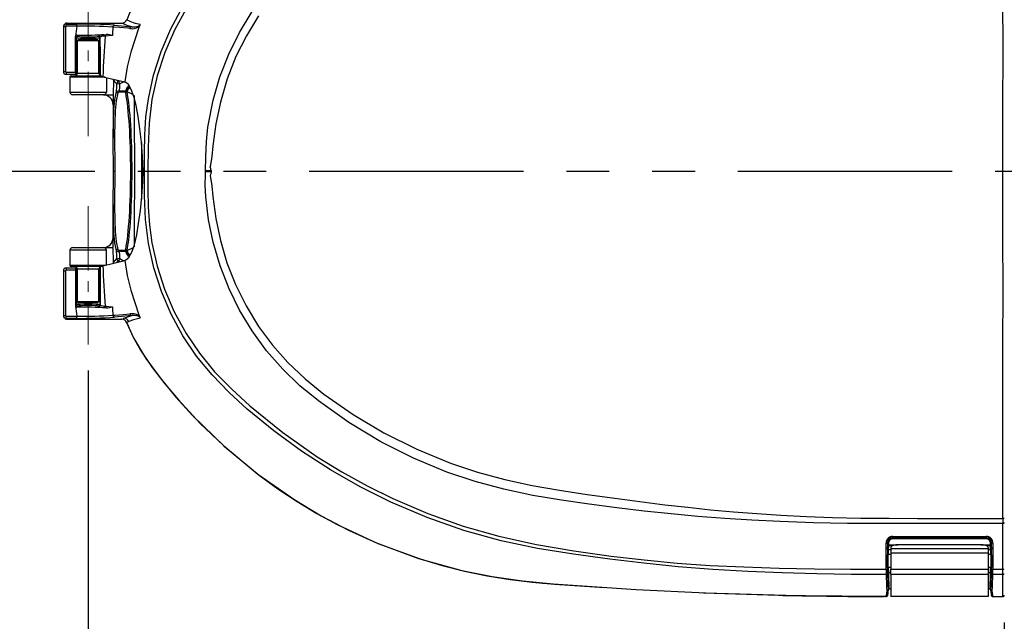
# Model space of a CAD drawing. Units: millimetres. Extents: x 5756 to 8134, y 0 to 1682.
# Drawn here: x 6225 to 6590, y 1109 to 1332 of the extents above; entities that cross this region are included whole.
import ezdxf

# ---------------------------------------------------------------- set-up
doc = ezdxf.new("R2010")
doc.units = ezdxf.units.MM
doc.header["$LTSCALE"] = 2.5
doc.linetypes.add('CENTER2', pattern=[28.575, 19.05, -3.175, 3.175, -3.175])
doc.linetypes.add('PHANTOM', pattern=[63.5, 31.75, -6.35, 6.35, -6.35, 6.35, -6.35])
doc.layers.add('1_Center', color=1, linetype='CENTER2', lineweight=18)
for name, color, linetype in [('6_Dim', 7, 'Continuous'), ('SOLID', 7, 'Continuous'), ('분해선', 6, 'PHANTOM')]:
    doc.layers.add(name, color=color, linetype=linetype)
doc.styles.get("Standard").update_dxf_attribs({"font": 'txt', "width": 0.95, "height": 14.6})
doc.dimstyles.new('ISO-25', dxfattribs={"dimtxt": 2.5, "dimasz": 2.5, "dimexe": 1.25, "dimexo": 2, "dimtad": 1, "dimdec": 4, "dimdsep": 46, "dimtxsty": 'Standard', "dimcen": 0, "dimadec": 3, "dimazin": 2, "dimtfac": 1, "dimtdec": 4, "dimtmove": 0, "dimatfit": 3, "dimfxl": 1, "dimarcsym": 0})

# ---------------------------------------------------------------- blocks, each defined once
blk = doc.blocks.new('*D153')
at = {"layer": '6_Dim', "color": 132, "lineweight": -2}
for p, q in [((6250.44, 1201.8), (6250.44, 1057.26)), ((6589.7, 1108.47), (6589.7, 1057.26)), ((6264.84, 1063.26), (6575.3, 1063.26))]:
    blk.add_line(p, q, dxfattribs=at)
at = {"layer": '6_Dim', "color": 132}
for points in [[(6264.84, 1065.66), (6264.84, 1060.86), (6250.44, 1063.26)], [(6575.3, 1065.66), (6575.3, 1060.86), (6589.7, 1063.26)]]:
    blk.add_solid(points, dxfattribs=at)
at = {"layer": 'Defpoints', "color": 0}
for p in [(6250.44, 1211.4), (6589.7, 1118.07), (6589.7, 1063.26)]:
    blk.add_point(p, dxfattribs=at)
at = {"layer": '6_Dim', "color": 0, "insert": (6420.07, 1074.11), "char_height": 14.6, "attachment_point": 5}
blk.add_mtext('339.3', dxfattribs=at)

msp = doc.modelspace()

# ---------------------------------------------------------------- linework, layer by layer
at = {"layer": '1_Center', "ltscale": 0.5}
for p, q in [((6250.437, 1288.497), (6250.437, 1339.747)), ((6250.437, 1262.647), (6250.437, 1211.397))]:
    msp.add_line(p, q, dxfattribs=at)
at = {"layer": 'SOLID'}
for p, q in [((6241.275, 1329.057), (6241.275, 1312.41)), ((6242.075, 1329.057), (6241.275, 1329.057)), ((6241.922, 1330.118), (6241.569, 1329.765)), ((6242.075, 1329.057), (6242.075, 1312.41)), ((6242.629, 1330.41), (6242.276, 1330.057)), ((6242.276, 1330.057), (6246.214, 1330.057)), ((6242.276, 1329.258), (6242.276, 1330.057)), ((6246.214, 1329.258), (6242.276, 1329.258)), ((6242.629, 1330.41), (6258.237, 1330.41)), ((6246.214, 1329.258), (6246.214, 1330.057)), ((6258.237, 1330.41), (6262.885, 1330.41)), ((6260.26, 1329.631), (6266.603, 1329.039)), ((6269.272, 1328.724), (6266.249, 1319.67)), ((6269.617, 1329.579), (6269.272, 1328.724)), ((6246.143, 1325.006), (6245.738, 1325.411)), ((6245.738, 1312.21), (6245.738, 1325.411)), ((6246.143, 1311.422), (6246.143, 1325.006)), ((6246.237, 1325.91), (6246.643, 1325.505)), ((6246.937, 1324.372), (6246.437, 1323.872)), ((6246.437, 1323.872), (6246.437, 1311.872)), ((6254.437, 1323.872), (6246.437, 1323.872)), ((6246.937, 1324.372), (6253.937, 1324.372)), ((6254.437, 1323.872), (6253.937, 1324.372)), ((6254.232, 1325.505), (6254.456, 1325.729)), ((6254.437, 1311.872), (6254.437, 1323.872)), ((6254.955, 1325.229), (6254.732, 1325.006)), ((6254.732, 1311.422), (6254.732, 1325.006)), ((6256.31, 1326.084), (6257.145, 1326.167)), ((6242.075, 1312.41), (6241.275, 1312.41)), ((6242.276, 1312.21), (6245.738, 1312.21)), ((6242.276, 1312.21), (6242.276, 1311.41)), ((6245.78, 1311.41), (6242.276, 1311.41)), ((6243.687, 1310.372), (6243.687, 1304.872)), ((6256.707, 1310.372), (6243.687, 1310.372)), ((6244.187, 1310.872), (6255.184, 1310.872)), ((6246.132, 1311.41), (6245.78, 1311.41)), ((6246.132, 1311.41), (6246.143, 1311.422)), ((6246.437, 1311.872), (6254.437, 1311.872)), ((6254.732, 1311.422), (6254.743, 1311.41)), ((6255.012, 1310.962), (6254.743, 1311.41)), ((6255.942, 1310.558), (6264.014, 1308.595)), ((6257.187, 1310.255), (6257.187, 1304.872)), ((6259.791, 1309.267), (6259.693, 1303.872)), ((6261.688, 1308.831), (6262.147, 1309.049)), ((6261.125, 1308.013), (6262.114, 1307.935)), ((6261.688, 1308.831), (6262.114, 1307.935)), ((6263.495, 1308.592), (6263.426, 1308.738)), ((6263.495, 1308.721), (6263.495, 1308.592)), ((6264.021, 1308.592), (6263.495, 1308.592)), ((6264.353, 1308.446), (6264.014, 1308.595)), ((6243.687, 1304.872), (6257.187, 1304.872)), ((6256.187, 1303.872), (6244.687, 1303.872)), ((6256.187, 1303.872), (6259.693, 1303.872)), ((6259.693, 1303.872), (6259.694, 1303.629)), ((6259.694, 1303.629), (6259.694, 1303.629)), ((6259.694, 1303.629), (6259.698, 1288.255)), ((6261.949, 1304.827), (6261.949, 1305.27)), ((6261.949, 1305.27), (6264.322, 1305.27)), ((6264.322, 1304.827), (6261.949, 1304.827)), ((6264.815, 1305.223), (6264.322, 1305.27)), ((6264.322, 1304.827), (6264.322, 1305.27)), ((6264.373, 1304.522), (6264.322, 1304.827)), ((6264.815, 1305.223), (6264.87, 1304.961)), ((6264.872, 1304.959), (6264.87, 1304.961)), ((6267.21, 1303.794), (6264.872, 1304.959)), ((6259.692, 1300.171), (6259.697, 1288.291)), ((6259.698, 1288.211), (6259.698, 1288.255)), ((6270.785, 1275.695), (6270.785, 1275.696)), ((6270.785, 1275.572), (6270.785, 1275.695)), ((6270.785, 1275.448), (6270.785, 1275.572)), ((6270.785, 1275.448), (6270.785, 1275.448)), ((6259.697, 1262.852), (6259.692, 1250.973)), ((6259.693, 1247.272), (6259.698, 1262.889)), ((6259.698, 1262.889), (6259.698, 1262.932)), ((6244.687, 1247.272), (6256.187, 1247.272)), ((6256.187, 1247.272), (6259.693, 1247.272)), ((6259.791, 1241.877), (6259.693, 1247.272)), ((6264.872, 1246.184), (6267.19, 1247.34)), ((6243.687, 1246.272), (6243.687, 1240.772)), ((6257.187, 1246.272), (6243.687, 1246.272)), ((6257.187, 1240.888), (6257.187, 1246.272)), ((6261.949, 1245.873), (6261.949, 1246.317)), ((6261.949, 1246.317), (6264.322, 1246.317)), ((6264.322, 1245.873), (6261.949, 1245.873)), ((6264.322, 1246.317), (6264.373, 1246.621)), ((6264.322, 1245.873), (6264.322, 1246.317)), ((6264.322, 1245.873), (6264.815, 1245.92)), ((6264.87, 1246.183), (6264.815, 1245.92)), ((6264.87, 1246.183), (6264.872, 1246.184)), ((6242.276, 1239.734), (6245.78, 1239.734)), ((6242.276, 1239.734), (6242.276, 1238.934)), ((6243.687, 1240.772), (6256.707, 1240.772)), ((6255.217, 1240.272), (6244.187, 1240.272)), ((6245.78, 1239.734), (6246.132, 1239.734)), ((6246.143, 1239.722), (6246.132, 1239.734)), ((6246.143, 1239.722), (6246.143, 1226.138)), ((6254.743, 1239.734), (6254.732, 1239.722)), ((6254.732, 1239.722), (6254.732, 1226.138)), ((6254.743, 1239.734), (6255.012, 1240.182)), ((6255.942, 1240.586), (6264.014, 1242.549)), ((6262.114, 1243.208), (6261.125, 1243.13)), ((6262.114, 1243.208), (6261.688, 1242.313)), ((6263.426, 1242.406), (6263.495, 1242.552)), ((6263.495, 1242.552), (6263.495, 1242.422)), ((6263.495, 1242.552), (6264.021, 1242.552)), ((6264.014, 1242.549), (6264.353, 1242.697)), ((6241.275, 1238.734), (6241.275, 1222.087)), ((6241.275, 1238.734), (6242.075, 1238.734)), ((6242.075, 1238.734), (6242.075, 1222.087)), ((6245.738, 1238.934), (6242.276, 1238.934)), ((6245.738, 1238.934), (6245.738, 1225.733)), ((6246.437, 1239.272), (6246.437, 1227.272)), ((6254.437, 1239.272), (6246.437, 1239.272)), ((6254.437, 1227.272), (6254.437, 1239.272)), ((6266.249, 1231.474), (6269.272, 1222.42)), ((6245.738, 1225.733), (6246.143, 1226.138)), ((6246.643, 1225.638), (6246.237, 1225.233)), ((6246.437, 1227.272), (6246.937, 1226.772)), ((6246.437, 1227.272), (6254.437, 1227.272)), ((6253.937, 1226.772), (6246.937, 1226.772)), ((6253.937, 1226.772), (6254.437, 1227.272)), ((6254.456, 1225.415), (6254.232, 1225.638)), ((6254.732, 1226.138), (6254.955, 1225.914)), ((6241.275, 1222.087), (6242.075, 1222.087)), ((6242.276, 1221.886), (6246.214, 1221.886)), ((6242.276, 1221.087), (6242.276, 1221.886)), ((6246.214, 1221.087), (6246.214, 1221.886)), ((6257.145, 1224.976), (6256.31, 1225.059)), ((6266.603, 1222.105), (6260.26, 1221.512)), ((6269.272, 1222.42), (6269.617, 1221.565)), ((6241.569, 1221.379), (6241.922, 1221.026)), ((6242.276, 1221.087), (6242.629, 1220.734)), ((6246.214, 1221.087), (6242.276, 1221.087)), ((6242.629, 1220.734), (6258.237, 1220.734)), ((6258.237, 1220.734), (6262.885, 1220.734)), ((6546.517, 1137.633), (6546.396, 1137.996)), ((6546.52, 1137.165), (6546.517, 1137.633)), ((6546.817, 1137.736), (6546.82, 1137.268)), ((6548.375, 1140.056), (6548.505, 1139.667)), ((6582.89, 1139.667), (6583.02, 1140.056)), ((6584.575, 1137.268), (6584.578, 1137.736)), ((6584.878, 1137.633), (6584.875, 1137.165)), ((6584.999, 1137.996), (6584.878, 1137.633)), ((6546.449, 1135.686), (6546.52, 1137.165)), ((6546.82, 1136.883), (6546.749, 1135.404)), ((6547.698, 1135.404), (6546.749, 1135.404)), ((6546.82, 1136.883), (6546.82, 1137.268)), ((6546.82, 1137.268), (6550.44, 1137.268)), ((6548.347, 1136.883), (6546.82, 1136.883)), ((6547.698, 1136.246), (6547.698, 1135.796)), ((6583.698, 1135.796), (6547.698, 1135.796)), ((6547.698, 1135.796), (6547.698, 1134.113)), ((6583.698, 1134.113), (6547.698, 1134.113)), ((6547.698, 1134.113), (6547.698, 1128.213)), ((6580.698, 1137.272), (6550.698, 1137.272)), ((6580.956, 1137.268), (6584.575, 1137.268)), ((6584.575, 1136.883), (6583.048, 1136.883)), ((6583.698, 1136.246), (6583.698, 1135.796)), ((6583.698, 1135.796), (6583.698, 1134.113)), ((6584.646, 1135.404), (6583.698, 1135.404)), ((6583.698, 1134.113), (6583.698, 1128.213)), ((6584.575, 1136.883), (6584.575, 1137.268)), ((6584.646, 1135.404), (6584.575, 1136.883)), ((6584.875, 1137.165), (6584.946, 1135.686)), ((6547.698, 1133.59), (6546.729, 1133.59)), ((6584.666, 1133.59), (6583.698, 1133.59)), ((6547.698, 1128.851), (6546.748, 1128.851)), ((6547.698, 1126.875), (6546.772, 1126.875)), ((6547.698, 1128.213), (6583.698, 1128.213)), ((6547.698, 1126.227), (6547.698, 1128.213)), ((6584.647, 1128.851), (6583.698, 1128.851)), ((6583.698, 1128.213), (6583.698, 1126.227)), ((6584.623, 1126.875), (6583.698, 1126.875)), ((6585.452, 1128.211), (6589.198, 1128.213)), ((6418.705, 1123.068), (6420.871, 1122.907)), ((6583.698, 1126.227), (6547.698, 1126.227)), ((6547.698, 1126.227), (6547.698, 1118.072)), ((6583.698, 1126.227), (6583.698, 1118.072)), ((6589.198, 1126.227), (6585.434, 1126.228)), ((6546.679, 1120.041), (6546.691, 1120.164)), ((6546.698, 1120.585), (6546.698, 1120.223)), ((6546.698, 1120.217), (6546.698, 1120.223)), ((6546.996, 1120.896), (6547.698, 1120.896)), ((6583.698, 1120.896), (6584.399, 1120.896)), ((6584.698, 1120.585), (6584.698, 1120.224)), ((6584.698, 1120.224), (6584.698, 1120.218)), ((6583.698, 1118.072), (6547.698, 1118.072)), ((6584.989, 1118.484), (6584.989, 1118.301)), ((6585.41, 1118.072), (6588.697, 1118.072))]:
    msp.add_line(p, q, dxfattribs=at)
at = {"layer": 'SOLID', "flags": 128}
for points in [[(6337.929, 1403.807), (6337.404, 1403.531), (6329.245, 1398.742), (6321.303, 1393.56), (6313.419, 1387.859), (6305.805, 1381.766), (6298.444, 1375.261), (6291.396, 1368.385), (6280.724, 1356.537), (6275.722, 1350.265), (6271.02, 1343.744), (6268.062, 1338.759), (6265.513, 1333.509), (6264.729, 1331.476)], [(6589.198, 1275.572), (6589.197, 1281.848), (6589.197, 1288.1), (6589.2, 1294.402), (6589.205, 1300.629), (6589.211, 1306.61), (6589.219, 1312.471), (6589.221, 1318.268), (6589.216, 1324.082), (6589.208, 1335.841), (6589.201, 1347.896), (6589.2, 1350.484), (6589.196, 1360.915), (6589.194, 1371.592), (6589.193, 1382.329), (6589.194, 1393.239), (6589.197, 1404.136)], [(6271.323, 1275.572), (6271.324, 1282.27), (6271.408, 1288.981), (6271.835, 1295.674), (6272.753, 1302.365), (6274.676, 1311.142), (6277.47, 1319.889), (6281.073, 1328.329), (6285.554, 1336.573)], [(6286.767, 1335.692), (6282.437, 1327.801), (6278.848, 1319.497), (6276.047, 1310.89), (6274.078, 1302.091), (6273.027, 1293.308), (6272.656, 1284.445), (6272.605, 1275.572)], [(6293.934, 1275.629), (6294.078, 1281.066), (6294.278, 1286.504), (6294.807, 1291.91), (6296.731, 1301.826), (6299.246, 1310.46), (6302.515, 1318.874), (6306.493, 1326.977), (6311.136, 1334.679)], [(6313.535, 1333.06), (6309.032, 1325.704), (6305.181, 1317.987), (6301.925, 1309.708), (6299.411, 1301.173), (6297.737, 1293.114), (6296.622, 1284.917), (6296.23, 1281.059), (6295.67, 1277.22), (6295.67, 1277.22)], [(6259.571, 1328.923), (6259.472, 1326.521), (6259.445, 1325.91), (6259.44, 1325.797)], [(6265.931, 1328.446), (6265.153, 1328.506), (6262.021, 1328.743), (6259.571, 1328.923)], [(6266.603, 1329.039), (6264.858, 1329.551), (6262.885, 1330.41)], [(6266.603, 1329.039), (6267.75, 1328.982), (6269.004, 1329.288), (6269.321, 1329.463), (6269.553, 1329.662), (6269.675, 1329.821), (6269.748, 1329.96)], [(6255.012, 1310.962), (6255.011, 1311.211), (6254.989, 1318.222), (6254.955, 1325.229)], [(6259.44, 1325.797), (6258.971, 1325.756), (6257.106, 1325.594), (6256.753, 1325.563)], [(6266.249, 1319.67), (6264.95, 1314.182), (6264.014, 1308.595)], [(6255.942, 1310.558), (6255.312, 1310.755), (6255.012, 1310.962)], [(6259.791, 1309.267), (6259.865, 1309.595), (6259.87, 1309.603)], [(6261.084, 1309.307), (6261.408, 1309.036), (6261.688, 1308.831)], [(6260.945, 1305.058), (6261.035, 1306.745), (6261.125, 1308.013)], [(6262.114, 1307.935), (6262.026, 1306.684), (6261.949, 1305.27)], [(6263.495, 1308.592), (6262.961, 1308.338), (6262.427, 1308.084), (6262.114, 1307.935)], [(6270.785, 1275.696), (6270.632, 1281.064), (6270.205, 1286.273), (6269.64, 1291.229), (6269.019, 1295.762), (6268.276, 1299.86), (6267.411, 1303.262), (6266.427, 1305.871), (6265.363, 1307.629), (6264.353, 1308.446)], [(6259.698, 1288.255), (6259.698, 1288.255), (6259.702, 1288.947), (6259.784, 1293.786), (6259.992, 1298.249), (6260.361, 1301.971), (6260.945, 1305.058)], [(6261.441, 1304.596), (6260.873, 1301.66), (6260.491, 1297.903), (6260.287, 1293.64), (6260.202, 1288.747), (6260.198, 1288.031)], [(6267.678, 1275.576), (6267.677, 1282.58), (6267.67, 1289.584), (6267.649, 1296.589), (6267.614, 1303.592)], [(6259.792, 1275.572), (6259.792, 1275.572), (6259.794, 1276.435), (6259.791, 1278.45), (6259.777, 1280.759), (6259.763, 1282.203), (6259.734, 1284.785), (6259.72, 1285.966), (6259.707, 1287.136), (6259.697, 1288.291), (6259.697, 1288.291)], [(6259.697, 1288.291), (6259.697, 1288.251), (6259.698, 1288.211)], [(6259.698, 1288.211), (6259.7, 1288.202), (6259.703, 1288.193), (6259.71, 1288.177), (6259.721, 1288.162), (6259.736, 1288.147), (6259.754, 1288.133), (6259.774, 1288.119), (6259.798, 1288.106), (6259.825, 1288.094), (6259.855, 1288.082), (6259.886, 1288.072), (6259.92, 1288.063), (6259.957, 1288.054), (6259.995, 1288.047), (6260.034, 1288.041), (6260.073, 1288.037), (6260.115, 1288.034), (6260.158, 1288.032), (6260.198, 1288.031)], [(6260.198, 1288.031), (6260.202, 1287.477), (6260.21, 1286.638), (6260.233, 1284.646), (6260.243, 1283.825), (6260.265, 1281.886), (6260.275, 1280.763), (6260.284, 1279.625), (6260.289, 1278.475), (6260.293, 1276.446), (6260.291, 1275.573)], [(6270.217, 1286.132), (6270.203, 1280.912), (6270.199, 1275.573)], [(6259.697, 1262.852), (6259.697, 1262.852), (6259.707, 1263.959), (6259.729, 1265.939), (6259.749, 1267.678), (6259.771, 1269.745), (6259.778, 1270.463), (6259.789, 1272.273), (6259.794, 1274.468), (6259.792, 1275.572), (6259.792, 1275.572)], [(6259.792, 1275.572), (6259.795, 1275.572), (6259.819, 1275.572), (6259.863, 1275.572), (6259.924, 1275.572), (6260.002, 1275.572), (6260.091, 1275.573), (6260.189, 1275.573), (6260.291, 1275.573)], [(6260.291, 1275.573), (6260.293, 1274.138), (6260.286, 1271.984), (6260.27, 1269.833), (6260.262, 1268.979), (6260.252, 1268.129), (6260.242, 1267.285), (6260.222, 1265.599), (6260.213, 1264.764), (6260.205, 1263.937), (6260.198, 1263.112)], [(6264.353, 1242.697), (6265.482, 1243.667), (6266.56, 1245.564), (6267.549, 1248.353), (6268.417, 1251.951), (6269.142, 1256.206), (6269.774, 1261.028), (6270.339, 1266.238), (6270.715, 1271.728), (6270.785, 1275.448)], [(6267.614, 1247.551), (6267.649, 1254.548), (6267.67, 1261.551), (6267.677, 1268.563), (6267.678, 1275.576)], [(6270.199, 1275.57), (6270.208, 1267.57), (6270.218, 1265.12)], [(6545.962, 1126.228), (6533.081, 1126.286), (6520.215, 1126.47), (6507.425, 1126.807), (6494.769, 1127.321), (6481.774, 1128.092), (6468.948, 1129.119), (6456.241, 1130.393), (6443.604, 1131.902), (6430.174, 1133.728), (6416.787, 1135.923), (6403.4, 1138.759), (6389.619, 1142.58), (6375.934, 1147.347), (6362.497, 1153.03), (6351.184, 1158.662), (6340.143, 1164.967), (6329.443, 1171.902), (6319.157, 1179.426), (6309.356, 1187.497), (6302.692, 1193.622), (6296.395, 1200.151), (6290.629, 1207.121), (6285.554, 1214.571), (6281.182, 1222.613), (6277.561, 1231.07), (6274.737, 1239.829), (6272.753, 1248.779), (6271.71, 1257.653), (6271.359, 1266.608), (6271.323, 1275.572)], [(6272.605, 1275.572), (6272.591, 1268.94), (6272.691, 1262.311), (6273.16, 1255.657), (6274.078, 1249.052), (6275.996, 1240.389), (6278.709, 1231.947), (6282.345, 1223.505), (6286.767, 1215.451), (6291.708, 1208.154), (6297.285, 1201.327), (6303.617, 1194.837), (6310.346, 1188.739), (6322.484, 1178.868), (6335.287, 1169.868), (6344.395, 1164.24), (6353.751, 1159.057), (6363.308, 1154.343), (6376.218, 1148.84), (6389.353, 1144.181), (6402.581, 1140.389), (6416.414, 1137.327), (6430.256, 1134.971), (6444.155, 1133.055), (6456.292, 1131.641), (6468.5, 1130.501), (6480.819, 1129.631), (6493.292, 1129.03), (6506.302, 1128.636), (6519.456, 1128.394), (6532.691, 1128.265), (6545.944, 1128.213)], [(6589.198, 1145.166), (6556.544, 1145.133), (6548.223, 1145.119), (6539.903, 1145.125), (6531.607, 1145.186), (6519.022, 1145.435), (6506.666, 1145.868), (6496.263, 1146.381), (6486.168, 1147.013), (6476.241, 1147.773), (6466.342, 1148.67), (6456.325, 1149.717), (6446.163, 1150.919), (6436.001, 1152.258), (6425.732, 1153.747), (6415.08, 1155.555), (6404.379, 1157.829), (6393.727, 1160.673), (6383.222, 1164.186), (6370.875, 1169.318), (6358.885, 1175.362), (6347.024, 1182.501), (6335.726, 1190.525), (6328.879, 1196.142), (6322.485, 1202.264), (6316.499, 1209.115), (6311.136, 1216.464), (6306.544, 1224.058), (6302.613, 1232.014), (6299.29, 1240.536), (6296.731, 1249.318), (6295.058, 1257.6), (6294.04, 1266.042), (6293.809, 1270.252), (6293.887, 1274.486), (6293.934, 1275.515)], [(6293.932, 1275.572), (6293.933, 1275.6), (6293.934, 1275.629)], [(6293.934, 1275.515), (6293.933, 1275.543), (6293.932, 1275.572)], [(6293.934, 1275.629), (6293.962, 1275.699), (6293.986, 1275.735), (6294.034, 1275.757), (6294.135, 1275.774), (6294.349, 1275.786), (6294.832, 1275.792), (6295.368, 1275.795), (6295.937, 1275.796)], [(6295.937, 1275.347), (6295.368, 1275.349), (6294.832, 1275.351), (6294.349, 1275.358), (6294.034, 1275.387), (6293.986, 1275.408), (6293.962, 1275.444), (6293.934, 1275.515)], [(6295.937, 1275.347), (6295.702, 1274.179), (6295.67, 1273.924), (6295.67, 1273.924)], [(6295.67, 1273.924), (6295.67, 1273.924), (6296.228, 1270.099), (6296.622, 1266.227), (6297.731, 1258.068), (6299.411, 1249.97), (6301.837, 1241.692), (6304.962, 1233.652), (6308.901, 1225.677), (6313.535, 1218.083), (6318.649, 1211.174), (6324.342, 1204.732), (6330.767, 1198.639), (6337.658, 1193.071), (6348.546, 1185.476), (6359.95, 1178.698), (6372.113, 1172.621), (6384.633, 1167.47), (6394.598, 1164.148), (6404.691, 1161.422), (6414.827, 1159.214), (6424.925, 1157.446), (6435.233, 1155.887), (6445.422, 1154.449), (6454.78, 1153.215), (6464.003, 1152.083), (6472.462, 1151.119), (6480.888, 1150.246), (6489.379, 1149.467), (6498.034, 1148.787), (6506.95, 1148.212), (6516.42, 1147.731), (6526.106, 1147.369), (6536.544, 1147.145), (6547.047, 1147.061), (6557.556, 1147.039), (6589.197, 1147.008)], [(6295.937, 1275.796), (6295.937, 1275.572), (6295.937, 1275.348)], [(6589.197, 1147.008), (6589.194, 1160.937), (6589.194, 1174.951), (6589.196, 1189.139), (6589.201, 1203.247), (6589.208, 1215.239), (6589.216, 1227.043), (6589.221, 1232.839), (6589.219, 1238.617), (6589.211, 1244.506), (6589.205, 1250.515), (6589.203, 1252.603), (6589.198, 1261.061), (6589.197, 1268.278), (6589.198, 1275.572)], [(6259.698, 1262.932), (6259.697, 1262.892), (6259.697, 1262.852)], [(6259.698, 1262.932), (6259.703, 1262.951), (6259.721, 1262.981), (6259.754, 1263.011), (6259.798, 1263.037), (6259.855, 1263.061), (6259.92, 1263.081), (6259.995, 1263.096), (6260.073, 1263.107), (6260.158, 1263.112), (6260.198, 1263.112)], [(6260.945, 1246.086), (6260.375, 1249.075), (6259.992, 1252.895), (6259.779, 1257.526), (6259.698, 1262.889), (6259.698, 1262.889)], [(6260.198, 1263.112), (6260.202, 1262.397), (6260.284, 1257.634), (6260.491, 1253.24), (6260.859, 1249.58), (6261.441, 1246.548)], [(6261.125, 1243.13), (6261.035, 1244.398), (6260.945, 1246.086)], [(6261.949, 1245.873), (6262.026, 1244.46), (6262.114, 1243.208)], [(6254.955, 1225.914), (6254.957, 1226.175), (6254.99, 1233.17), (6255.012, 1240.182)], [(6255.012, 1240.182), (6255.302, 1240.384), (6255.942, 1240.586)], [(6259.873, 1241.542), (6259.794, 1241.837), (6259.791, 1241.877)], [(6261.688, 1242.313), (6261.409, 1242.108), (6261.084, 1241.836)], [(6262.147, 1242.095), (6262.001, 1242.164), (6261.688, 1242.313)], [(6262.114, 1243.208), (6262.427, 1243.059), (6262.961, 1242.805), (6263.495, 1242.552)], [(6264.014, 1242.549), (6264.95, 1236.962), (6266.249, 1231.474)], [(6256.753, 1225.58), (6257.217, 1225.54), (6259.083, 1225.378), (6259.44, 1225.347)], [(6259.44, 1225.347), (6259.445, 1225.234), (6259.472, 1224.622), (6259.571, 1222.22)], [(6259.571, 1222.22), (6260.362, 1222.278), (6263.509, 1222.512), (6265.931, 1222.698)], [(6263.661, 1221.135), (6265.472, 1221.788), (6266.603, 1222.105)], [(6269.748, 1221.183), (6269.675, 1221.323), (6269.553, 1221.481), (6269.321, 1221.68), (6269.004, 1221.855), (6267.75, 1222.161), (6266.603, 1222.105)], [(6262.885, 1220.734), (6263.248, 1220.937), (6263.661, 1221.135)], [(6264.698, 1219.603), (6267.264, 1213.912), (6271.785, 1206.25), (6277.161, 1199.022), (6282.96, 1191.962), (6289.089, 1185.162), (6300.944, 1173.601), (6313.806, 1162.991), (6320.7, 1157.999), (6327.814, 1153.296), (6335.162, 1148.877), (6342.707, 1144.77), (6357.723, 1137.78), (6373.377, 1132.021), (6381.537, 1129.59), (6389.809, 1127.505), (6398.208, 1125.767), (6406.69, 1124.385), (6414.92, 1123.402), (6423.192, 1122.714), (6439.765, 1121.535), (6441.581, 1121.434)], [(6265.501, 1219.878), (6265.092, 1219.681), (6264.74, 1219.482), (6264.74, 1219.482)], [(6264.74, 1219.482), (6267.05, 1214.336), (6269.788, 1209.362), (6274.09, 1202.925), (6278.854, 1196.801), (6283.882, 1190.894), (6291.957, 1182.186), (6300.532, 1173.971), (6313.328, 1163.356), (6326.96, 1153.838), (6336.746, 1147.981), (6346.858, 1142.686), (6357.246, 1137.979), (6372.835, 1132.197), (6388.851, 1127.728), (6400.024, 1125.478), (6411.317, 1123.858), (6422.668, 1122.759), (6453.409, 1120.691), (6479.182, 1119.46)], [(6269.748, 1221.183), (6267.295, 1220.534), (6265.501, 1219.878)], [(6589.197, 1147.008), (6589.197, 1146.377), (6589.198, 1145.415), (6589.198, 1145.166)], [(6589.698, 1145.432), (6589.688, 1145.38), (6589.66, 1145.33), (6589.613, 1145.284), (6589.551, 1145.244), (6589.475, 1145.211), (6589.389, 1145.186), (6589.295, 1145.171), (6589.198, 1145.166)], [(6589.198, 1128.213), (6589.198, 1132.869), (6589.198, 1138.778), (6589.198, 1144.105), (6589.198, 1145.166)], [(6545.896, 1137.811), (6545.992, 1137.815), (6546.085, 1137.826), (6546.171, 1137.843), (6546.247, 1137.866), (6546.309, 1137.894), (6546.356, 1137.926), (6546.385, 1137.96), (6546.396, 1137.996)], [(6545.944, 1128.213), (6545.941, 1129.199), (6545.924, 1133.102), (6545.896, 1137.811)], [(6546.396, 1137.996), (6546.424, 1133.247), (6546.443, 1128.291)], [(6546.817, 1137.736), (6546.759, 1137.734), (6546.703, 1137.728), (6546.652, 1137.718), (6546.607, 1137.705), (6546.569, 1137.69), (6546.541, 1137.672), (6546.524, 1137.653), (6546.517, 1137.633)], [(6548.374, 1140.342), (6567.589, 1140.342), (6583.021, 1140.342)], [(6583.02, 1140.056), (6567.589, 1140.056), (6548.375, 1140.056)], [(6548.505, 1139.667), (6549.105, 1139.667), (6551.505, 1139.666), (6561.105, 1139.666), (6571.998, 1139.666), (6582.89, 1139.667)], [(6548.505, 1139.47), (6548.505, 1139.51), (6548.505, 1139.547), (6548.505, 1139.58), (6548.505, 1139.608), (6548.505, 1139.632), (6548.505, 1139.649), (6548.505, 1139.661), (6548.505, 1139.667)], [(6582.89, 1139.47), (6567.719, 1139.469), (6548.505, 1139.47)], [(6582.89, 1139.47), (6582.89, 1139.51), (6582.89, 1139.547), (6582.89, 1139.58), (6582.89, 1139.608), (6582.89, 1139.632), (6582.89, 1139.65), (6582.89, 1139.661), (6582.89, 1139.667)], [(6584.878, 1137.633), (6584.872, 1137.653), (6584.854, 1137.672), (6584.826, 1137.69), (6584.789, 1137.705), (6584.743, 1137.718), (6584.692, 1137.728), (6584.636, 1137.734), (6584.578, 1137.736)], [(6584.952, 1128.29), (6584.971, 1133.187), (6584.999, 1137.996)], [(6585.499, 1137.811), (6585.403, 1137.815), (6585.31, 1137.826), (6585.224, 1137.843), (6585.148, 1137.866), (6585.086, 1137.894), (6585.039, 1137.926), (6585.01, 1137.96), (6584.999, 1137.996)], [(6585.499, 1137.811), (6585.493, 1136.878), (6585.471, 1133.068), (6585.452, 1128.211)], [(6546.82, 1137.268), (6546.762, 1137.266), (6546.706, 1137.26), (6546.655, 1137.25), (6546.609, 1137.237), (6546.572, 1137.222), (6546.544, 1137.204), (6546.526, 1137.185), (6546.52, 1137.165)], [(6550.698, 1137.272), (6550.112, 1137.252), (6549.55, 1137.194), (6549.031, 1137.099), (6548.576, 1136.971), (6548.203, 1136.816), (6547.926, 1136.638), (6547.755, 1136.446), (6547.698, 1136.246)], [(6583.698, 1136.246), (6583.64, 1136.446), (6583.469, 1136.638), (6583.192, 1136.816), (6582.819, 1136.971), (6582.364, 1137.099), (6581.846, 1137.194), (6581.283, 1137.252), (6580.698, 1137.272)], [(6584.875, 1137.165), (6584.869, 1137.185), (6584.851, 1137.204), (6584.823, 1137.222), (6584.786, 1137.237), (6584.74, 1137.25), (6584.689, 1137.26), (6584.633, 1137.266), (6584.575, 1137.268)], [(6546.461, 1126.637), (6546.573, 1122.898), (6546.698, 1120.217)], [(6589.198, 1126.227), (6589.198, 1126.738), (6589.198, 1127.604), (6589.198, 1128.213)], [(6589.198, 1118.072), (6589.198, 1118.072), (6589.198, 1118.464), (6589.198, 1119.577), (6589.198, 1121.428), (6589.198, 1122.78), (6589.198, 1126.227)], [(6478.254, 1119.504), (6506.111, 1118.538), (6545.985, 1118.071)], [(6478.959, 1119.428), (6513.141, 1118.42), (6545.972, 1118.228)], [(6585.198, 1119.739), (6585.355, 1118.483), (6585.417, 1118.222), (6585.512, 1118.072), (6585.512, 1118.072)], [(6507.644, 1118.52), (6514.804, 1118.367), (6523.802, 1118.229), (6531.694, 1118.15), (6538.696, 1118.1), (6545.155, 1118.071)], [(6545.883, 1118.072), (6545.883, 1118.072), (6545.973, 1118.306)], [(6546.486, 1118.571), (6546.458, 1118.405), (6546.406, 1118.3)], [(6584.989, 1118.301), (6584.923, 1118.456), (6584.909, 1118.572)], [(6585.512, 1118.072), (6587.196, 1118.072), (6589.222, 1118.072)]]:
    msp.add_lwpolyline(points, dxfattribs=at)
at = {"layer": 'SOLID'}
for centre, radius, start, end in [((6262.888, 1332.406), 1.996, 269.9097, 338.08544), ((6272.022, 1344.878), 15.09, 241.14814, 261.33324), ((6613.956, 1281.714), 370.803, 172.63329, 173.21696), ((6247.76, 1149.079), 180.984, 86.0397, 90.48967), ((6248.85, 1167.68), 161.599, 86.19609, 90.93493), ((6260.332, 1328.872), 0.763, 95.43106, 176.12937), ((6266.835, 1332.069), 3.734, 255.99421, 318.17865), ((6266.662, 1328.294), 0.747, 94.56443, 168.29625), ((6267.139, 1330.641), 2.696, 336.80935, 345.37907), ((6246.238, 1325.411), 0.5, 90.06548, 168.64093), ((6246.644, 1325.004), 0.501, 90.1836, 179.8164), ((6246.649, 1539.924), 214.014, 269.88979, 272.81105), ((6254.231, 1325.004), 0.501, 0.1836, 89.8164), ((6256.217, 1321.554), 4.531, 88.82008, 112.87296), ((6254.454, 1325.228), 0.501, 0.1836, 89.8164), ((6256.507, 1321.884), 3.688, 86.16685, 114.88064), ((6522.445, 1303.675), 266.592, 175.29036, 178.52049), ((6256.264, 1325.596), 0.49, 356.20997, 84.60901), ((6257.112, 1318.672), 7.495, 71.90641, 89.75049), ((6244.187, 1310.372), 0.5, 90, 180), ((6245.437, 1311.872), 1, 270, 0), ((6255.437, 1311.872), 1, 180, 270), ((6263.898, 1312.3), 5.105, 216.44734, 237.10359), ((6261.726, 1303.846), 1.442, 81.08912, 122.79115), ((6262.13, 1307.924), 1.009, 115.9819, 174.91857), ((6266.755, 1304.991), 2.449, 117.0865, 173.44803), ((6268.09, 1304.616), 3.331, 134.60854, 169.49974), ((6266.378, 1304.952), 1.506, 100.74497, 179.7295), ((6244.687, 1304.872), 1, 180, 270), ((6255.986, 1300.166), 3.706, 0.0785, 90.09247), ((6256.187, 1304.872), 1, 270, 0), ((6261.449, 1305.101), 0.506, 184.94082, 269.09529), ((6261.876, 1304.314), 0.519, 81.92135, 147.05831), ((6264.322, 1305.332), 0.505, 269.96713, 347.57579), ((6264.373, 1305.023), 0.501, 269.93587, 352.89601), ((6282.117, 1273.935), 13.946, 7.67075, 13.62381), ((6589.323, 1690.347), 414.776, 269.98273, 270.0518), ((6255.985, 1250.979), 3.707, 269.92204, 359.907), ((6244.687, 1246.272), 1, 90, 180), ((6256.187, 1246.272), 1, 0, 90), ((6261.449, 1246.042), 0.506, 90.90471, 175.05918), ((6261.69, 1247.129), 1.282, 234.46445, 281.65528), ((6261.873, 1246.823), 0.512, 212.46582, 278.55452), ((6264.322, 1245.812), 0.505, 12.42421, 90.03287), ((6266.765, 1246.157), 2.46, 186.61922, 243.05226), ((6264.373, 1246.121), 0.501, 7.10399, 90.06413), ((6268.102, 1246.531), 3.343, 190.53147, 225.4384), ((6266.378, 1246.191), 1.506, 180.27126, 258.87796), ((6244.187, 1240.772), 0.5, 180, 270), ((6245.437, 1239.272), 1, 0, 90), ((6255.437, 1239.272), 1, 90, 180), ((6522.761, 1247.486), 266.908, 181.48142, 184.70773), ((6264.022, 1238.712), 5.284, 123.24907, 143.2), ((6262.13, 1243.22), 1.009, 185.08143, 244.0181), ((6246.238, 1225.733), 0.5, 191.35962, 269.93397), ((6613.956, 1269.43), 370.803, 186.78304, 187.36671), ((6246.644, 1226.139), 0.501, 180.1836, 269.8164), ((6246.737, 1014.95), 210.283, 87.16303, 90.13613), ((6254.231, 1226.139), 0.501, 270.1836, 359.8164), ((6254.454, 1225.916), 0.501, 270.1836, 359.8164), ((6256.538, 1231.265), 6.21, 250.40953, 267.89742), ((6257.184, 1232.903), 7.336, 252.3154, 266.6371), ((6256.264, 1225.548), 0.49, 275.39099, 3.79003), ((6257.112, 1232.471), 7.495, 270.24951, 288.09359), ((6248.876, 1382.453), 160.589, 269.05016, 273.81882), ((6247.335, 1416.104), 195.021, 269.67055, 273.80009), ((6260.332, 1222.272), 0.763, 183.87063, 264.56894), ((6266.835, 1219.075), 3.734, 41.82142, 104.00579), ((6266.662, 1222.849), 0.747, 191.70375, 265.43557), ((6267.14, 1220.503), 2.695, 14.6198, 23.19178), ((6262.888, 1218.737), 1.997, 21.933, 90.07185), ((6263.644, 1219.134), 2.001, 21.85059, 89.49822), ((6589.322, 1145.422), 1.59, 76.32165, 94.48486), ((6548.386, 1137.852), 2.49, 90.25606, 180.95115), ((6548.402, 1138.049), 2.007, 90.7784, 181.53174), ((6548.519, 1137.664), 2.003, 90.41699, 180.88357), ((6548.522, 1137.765), 1.705, 90.57413, 180.9673), ((6592.782, 1140.301), 44.408, 179.94643, 180.31565), ((6582.876, 1137.664), 2.003, 359.12513, 89.57294), ((6582.879, 1137.77), 1.7, 358.86107, 89.59611), ((6515.905, 1140.301), 67.116, 359.7912, 0.03555), ((6582.994, 1138.05), 2.006, 358.44754, 89.24291), ((6583.004, 1137.847), 2.495, 359.16811, 89.62507), ((6546.742, 1135.698), 0.293, 182.23114, 271.3218), ((6546.813, 1137.177), 0.293, 182.23114, 271.3218), ((6584.582, 1137.177), 0.293, 268.6782, 357.76886), ((6584.653, 1135.698), 0.293, 268.6782, 357.76886), ((6546.663, 1133.24), 0.357, 79.28961, 130.88689), ((6584.732, 1133.24), 0.357, 49.11311, 100.71039), ((6546.06, 1129.098), 0.892, 262.52703, 295.38075), ((6676.644, 1128.356), 130.699, 180.06285, 180.93311), ((6545.997, 1126.693), 0.467, 265.61345, 353.08603), ((6634.128, 1128.421), 87.686, 180.08445, 181.16545), ((6546.678, 1128.345), 0.511, 82.14751, 116.80112), ((6546.751, 1126.595), 0.281, 85.72393, 173.36197), ((6584.644, 1126.595), 0.281, 6.63803, 94.27607), ((6584.717, 1128.345), 0.511, 63.19888, 97.85249), ((6402.62, 1130.144), 182.348, 356.87951, 358.89811), ((6508.601, 1128.297), 76.351, 358.75468, 359.99509), ((6585.398, 1126.694), 0.467, 186.92765, 274.45292), ((6585.336, 1129.097), 0.893, 244.58848, 277.5049), ((6475.765, 1128.221), 109.688, 358.95891, 359.99499), ((6589.32, 1129.067), 0.863, 261.88527, 295.96515), ((6589.239, 1126.687), 0.462, 264.87982, 353.74015), ((6708.351, 1128.88), 162.412, 180.93584, 183.2267), ((6365.765, 1130.984), 219.721, 357.06644, 358.75973), ((6541.486, 1119.743), 4.711, 342.23886, 359.94281), ((6546.205, 1120.231), 0.493, 269.09485, 358.38317), ((6543.949, 1119.626), 2.703, 328.68291, 2.04641), ((6547.003, 1120.591), 0.305, 91.22001, 180.98687), ((6584.394, 1120.592), 0.303, 358.67342, 89.11971), ((6588.004, 1119.957), 3.312, 176.18106, 212.63791), ((6585.19, 1120.232), 0.493, 181.61717, 270.89906), ((6545.89, 1118.541), 0.469, 269.11335, 319.21027), ((6545.986, 1118.571), 0.5, 269.98279, 327.21894), ((6585.41, 1118.572), 0.5, 212.78073, 270.00415), ((6589.198, 1118.572), 0.5, 269.99971, 0)]:
    msp.add_arc(centre, radius, start, end, dxfattribs=at)
for centre, major_axis, ratio, start_param, end_param in [((6242.276, 1329.057), (-0.707, 0.707), 0.9983603, 5.4964176, 7.069953), ((6242.627, 1329.409), (0, 1.001), 0.9972647, 0.0027391, 0.7840286), ((6242.276, 1329.057), (-0.142, -0.142), 0.9972647, 3.9256213, 5.4991567), ((6243.127, 1329.909), (1.114, -0.262), 0.3829025, 2.1221775, 2.1276556), ((6246.239, 1325.409), (0.355, -0.355), 0.9972647, 3.7275875, 3.9256213), ((6250.437, 1325.016), (4.3, 0), 0.0463139, 3.1939525, 6.2308254), ((6250.437, 1325.516), (3.8, 0), 0.0524078, 3.1939525, 6.2308254), ((6242.276, 1312.41), (0, 1), 0.9991781, 1.5707963, 3.1415927), ((6242.276, 1312.41), (-0.2, 0), 0.9986295, 0, 1.5707963), ((6245.78, 1312.21), (0, 0.8), 0.0524078, 1.5707963, 3.1415927), ((6250.437, 1311.41), (4.3, 0), 0.0524078, 2.8198998, 3.0892328), ((6250.437, 1311.41), (4.3, 0), 0.0524078, 0.0523599, 0.3216929), ((6262.683, 1275.572), (0, 33), 0.1066967, 3.6422215, 5.7825564), ((6263.18, 1275.572), (0, 33.5), 0.1051042, 3.6422215, 5.7825564), ((6242.276, 1238.734), (0, 1), 0.9991781, 0, 1.5707963), ((6245.78, 1238.934), (0, 0.8), 0.0524078, 0, 1.5707963), ((6250.437, 1239.734), (4.3, 0), 0.0524078, 3.1939525, 3.4632855), ((6250.437, 1239.734), (4.3, 0), 0.0524078, 5.9614925, 6.2308254), ((6242.276, 1238.734), (0.2, 0), 0.9986295, 1.5707963, 3.1415927), ((6246.239, 1225.734), (-0.355, -0.355), 0.9972647, 5.4991567, 5.6971905), ((6250.437, 1226.127), (4.3, 0), 0.0463139, 0.0523599, 3.0892328), ((6250.437, 1225.628), (3.8, 0), 0.0524078, 0.0523599, 3.0892328), ((6242.276, 1222.086), (0.707, 0.707), 0.9983603, 2.354825, 3.9283603), ((6242.276, 1222.086), (0.142, -0.142), 0.9972647, 3.9256213, 5.4991567), ((6242.627, 1221.735), (0, 1.001), 0.9972647, 2.357564, 3.1388536), ((6243.127, 1221.234), (1.114, 0.262), 0.3829025, 4.1555297, 4.1610078), ((6546.46, 1133.995), (0, 1.8), 0.0174551, 0.3490659, 1.843732), ((6546.76, 1133.995), (0, 1.5), 0.0209461, 0.3490659, 1.843732), ((6584.635, 1133.995), (0, 1.5), 0.0209461, 4.4394533, 5.9341195), ((6584.935, 1133.995), (0, 1.8), 0.0174551, 4.4394533, 5.9341195), ((6545.659, 1121.15), (0, 45.85), 0.0174551, 4.8800294, 4.9853246), ((6545.959, 1121.15), (0, 46.15), 0.0173416, 4.8800294, 4.9853246), ((6585.436, 1121.15), (0, 46.15), 0.0173416, 1.2978607, 1.4031559), ((6585.736, 1121.15), (0, 45.85), 0.0174551, 1.2978607, 1.4031559), ((6546.505, 1129.351), (0, 3.3), 0.0174551, 1.7384367, 2.5418316), ((6546.907, 1163.072), (0, 44.15), 0.0174551, 2.5418316, 2.8662058), ((6546.805, 1129.351), (0, 3), 0.0192006, 1.7384367, 2.5418316), ((6547.207, 1163.072), (0, 43.85), 0.0175745, 2.5418316, 2.8643962), ((6584.188, 1163.072), (0, 43.85), 0.0175745, 3.4187891, 3.7413537), ((6584.591, 1129.351), (0, 3), 0.0192006, 3.7413537, 4.5447486), ((6584.488, 1163.072), (0, 44.15), 0.0174551, 3.4169795, 3.7413537), ((6584.89, 1129.351), (0, 3.3), 0.0174551, 3.7413537, 4.5447486)]:
    msp.add_ellipse(centre, major_axis=major_axis, ratio=ratio, start_param=start_param, end_param=end_param, dxfattribs=at)
at = {"layer": '분해선', "color": 6}
msp.add_line((6173.537, 1275.572), (7097.362, 1275.572), dxfattribs=at)

# ---------------------------------------------------------------- dimensions: what is measured, and where the dimension line sits
at = {"layer": '6_Dim'}
dim = msp.add_linear_dim(base=(6589.698, 1063.262), p1=(6250.437, 1211.397), p2=(6589.698, 1118.072), dimstyle='ISO-25', override={"dimscale": 4.8, "dimtxt": 14.6, "dimasz": 3, "dimgap": 0.7, "dimdec": 1, "dimclrd": 132, "dimclre": 132, "dimadec": 2, "dimtdec": 2, "dimtfillclr": 4}, dxfattribs=at)
dim.commit()
dim.dimension.update_dxf_attribs({"geometry": '*D153', "text_midpoint": (6420.068, 1074.107)})

doc.saveas('drawing.dxf')
